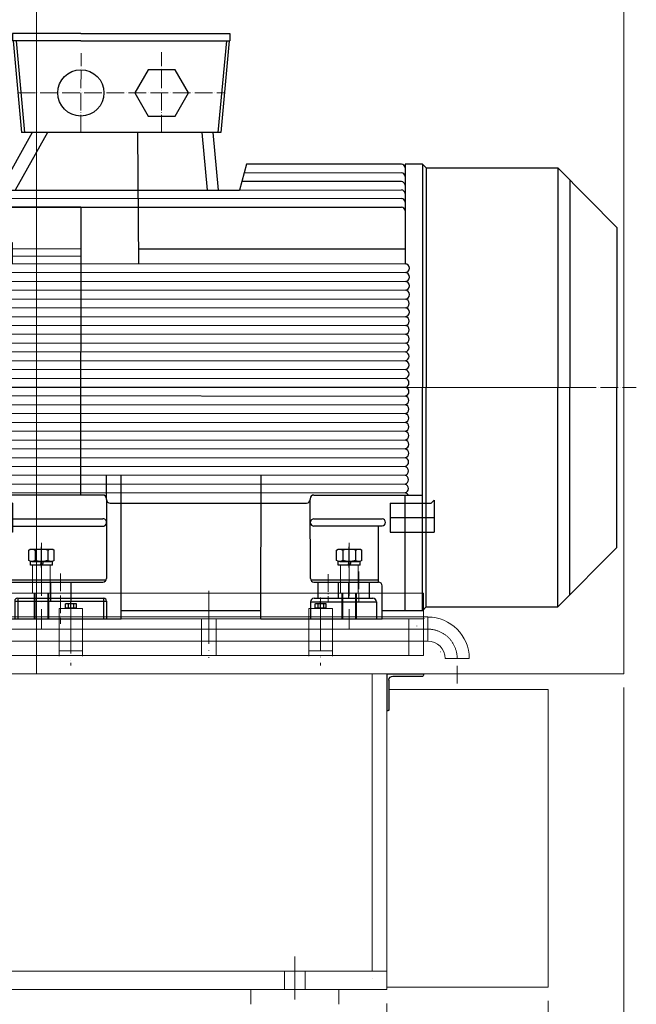
# Model space of a CAD drawing. Units: inches. Extents: x -224 to 8814, y -1004 to 5980.
# Drawn here: x 6398 to 7238, y 3474 to 4815 of the extents above; entities that cross this region are included whole.
import ezdxf

# ---------------------------------------------------------------- set-up
doc = ezdxf.new("R2010")
doc.units = ezdxf.units.IN
doc.header["$MEASUREMENT"] = 0
for name, pattern in [('ACAD_ISO02W100', [15, 12, -3]), ('ACAD_ISO04W100', [30, 24, -3, 0, -3]), ('EB_DASHDOT', [39, 30, -3, 3, -3])]:
    doc.linetypes.add(name, pattern=pattern)
for name, color, linetype, lineweight in [('CAXA0', 7, 'Continuous', 25), ('CAXA1', 1, 'EB_DASHDOT', 25), ('CAXA3', 7, 'Continuous', 25), ('中心线', 1, 'ACAD_ISO04W100', 13), ('图层1', 1, 'ACAD_ISO04W100', 18), ('虚线', 6, 'ACAD_ISO02W100', 13)]:
    doc.layers.add(name, color=color, linetype=linetype, lineweight=lineweight)
doc.styles.get("Standard").update_dxf_attribs({"font": 'txt', "bigfont": 'gbcbig.shx'})
doc.dimstyles.new('ISO-25', dxfattribs={"dimscale": 30, "dimtxt": 2.5, "dimasz": 2, "dimexe": 1.25, "dimexo": 0.625, "dimtad": 1, "dimtxsty": 'Standard', "dimcen": 2.5, "dimclrd": 3, "dimclre": 3, "dimclrt": 3, "dimadec": 0, "dimazin": 0, "dimtfac": 1, "dimtmove": 0, "dimatfit": 3, "dimfxl": 0, "dimlwd": 13, "dimlwe": 13, "dimarcsym": 0})

# ---------------------------------------------------------------- blocks, each defined once
blk = doc.blocks.new('CAXBLOCK443', base_point=(-2220.1, 731.7))
at = {"layer": 'CAXA0'}
for p, q in [((-2220.1, 731.7), (-2270.1, 731.7)), ((-2270.1, 731.7), (-2270.1, 729.7)), ((-2228.6, 728.7), (-2269.1, 728.7)), ((-2220.1, 731.7), (-2220.1, 681.7)), ((-2223.1, 723.2), (-2223.1, 682.7)), ((-2220.1, 681.7), (-2222.1, 681.7))]:
    blk.add_line(p, q, dxfattribs=at)
for centre, radius, start, end in [((-2269.1, 729.7), 1, 180, 270), ((-2228.6, 723.2), 5.5, 0, 90), ((-2222.1, 682.7), 1, 180, 270)]:
    blk.add_arc(centre, radius, start, end, dxfattribs=at)
blk = doc.blocks.new('CAXBLOCK449', base_point=(-2080.1, 821))
at = {"layer": 'CAXA0'}
for p, q in [((-2087.6, 821.6), (-2087.6, 826.8)), ((-2074.5, 827.4), (-2085.7, 827.4)), ((-2074.5, 821), (-2085.7, 821)), ((-2083.9, 826.8), (-2083.9, 821.6)), ((-2076.4, 826.8), (-2076.4, 821.6)), ((-2072.6, 821.6), (-2072.6, 826.8))]:
    blk.add_line(p, q, dxfattribs=at)
for centre, radius, start, end in [((-2085.7, 824.2), 3.23, 54.43, 125.57), ((-2085.7, 824.3), 3.23, 234.43, 305.57), ((-2080.1, 815.4), 12, 71.7761, 108.2239), ((-2080.1, 833), 12, 251.7761, 288.2239), ((-2074.5, 824.2), 3.23, 54.43, 125.57), ((-2074.5, 824.3), 3.23, 234.43, 305.57)]:
    blk.add_arc(centre, radius, start, end, dxfattribs=at)
at = {"layer": 'CAXA1', "linetype": 'EB_DASHDOT', "lineweight": 25}
blk.add_line((-2080.1, 820.4), (-2080.1, 830.4), dxfattribs=at)
blk = doc.blocks.new('CAXBLOCK450', base_point=(-1740.1, 821))
at = {"layer": 'CAXA0'}
for p, q in [((-1747.6, 821.6), (-1747.6, 826.8)), ((-1734.5, 827.4), (-1745.7, 827.4)), ((-1734.5, 821), (-1745.7, 821)), ((-1743.9, 826.8), (-1743.9, 821.6)), ((-1736.4, 826.8), (-1736.4, 821.6)), ((-1732.6, 821.6), (-1732.6, 826.8))]:
    blk.add_line(p, q, dxfattribs=at)
for centre, radius, start, end in [((-1745.7, 824.2), 3.23, 54.43, 125.57), ((-1745.7, 824.3), 3.23, 234.43, 305.57), ((-1740.1, 815.4), 12, 71.7761, 108.2239), ((-1740.1, 833), 12, 251.7761, 288.2239), ((-1734.5, 824.2), 3.23, 54.43, 125.57), ((-1734.5, 824.3), 3.23, 234.43, 305.57)]:
    blk.add_arc(centre, radius, start, end, dxfattribs=at)
at = {"layer": 'CAXA1', "linetype": 'EB_DASHDOT', "lineweight": 25}
blk.add_line((-1740.1, 820.4), (-1740.1, 830.4), dxfattribs=at)
blk = doc.blocks.new('CAXBLOCK465', base_point=(-2119.1, 884.7))
at = {"layer": 'CAXA0'}
for p, q in [((-2136.4, 886), (-2136.4, 900.3)), ((-2106.1, 901.6), (-2132.1, 901.6)), ((-2127.7, 900.3), (-2127.7, 886)), ((-2110.4, 900.3), (-2110.4, 886)), ((-2101.8, 886), (-2101.8, 900.3)), ((-2106.1, 884.7), (-2132.1, 884.7))]:
    blk.add_line(p, q, dxfattribs=at)
for centre, radius, start, end in [((-2132.1, 893.6), 7.98, 57.1328, 122.8672), ((-2119.1, 871.6), 30, 73.2213, 106.7787), ((-2106.1, 893.6), 7.98, 57.1328, 122.8672), ((-2132.1, 892.7), 7.98, 237.1328, 302.8672), ((-2119.1, 914.7), 30, 253.2213, 286.7787), ((-2106.1, 892.7), 7.98, 237.1328, 302.8672)]:
    blk.add_arc(centre, radius, start, end, dxfattribs=at)
at = {"layer": 'CAXA1', "linetype": 'EB_DASHDOT', "lineweight": 25}
blk.add_line((-2119.1, 883.4), (-2119.1, 904.6), dxfattribs=at)
blk = doc.blocks.new('CAXBLOCK466', base_point=(-2119.1, 879.7))
at = {"layer": 'CAXA0'}
for p, q in [((-2134.2, 884.7), (-2104, 884.7)), ((-2134.2, 879.7), (-2134.2, 884.7)), ((-2134.2, 879.7), (-2104, 879.7)), ((-2120.4, 879.7), (-2121.7, 884.7)), ((-2118, 880.4), (-2119.1, 884.7)), ((-2117.8, 879.7), (-2118, 880.4)), ((-2104, 879.7), (-2104, 884.7))]:
    blk.add_line(p, q, dxfattribs=at)
at = {"layer": 'CAXA1', "linetype": 'EB_DASHDOT', "lineweight": 25}
blk.add_line((-2119.1, 876.7), (-2119.1, 887.7), dxfattribs=at)
blk = doc.blocks.new('CAXBLOCK468', base_point=(-1700.1, 884.7))
at = {"layer": 'CAXA0'}
for p, q in [((-1717.4, 886), (-1717.4, 900.3)), ((-1687.1, 901.6), (-1713.1, 901.6)), ((-1708.7, 900.3), (-1708.7, 886)), ((-1691.4, 900.3), (-1691.4, 886)), ((-1682.8, 886), (-1682.8, 900.3)), ((-1687.1, 884.7), (-1713.1, 884.7))]:
    blk.add_line(p, q, dxfattribs=at)
for centre, radius, start, end in [((-1713.1, 893.6), 7.98, 57.1328, 122.8672), ((-1700.1, 871.6), 30, 73.2213, 106.7787), ((-1687.1, 893.6), 7.98, 57.1328, 122.8672), ((-1713.1, 892.7), 7.98, 237.1328, 302.8672), ((-1700.1, 914.7), 30, 253.2213, 286.7787), ((-1687.1, 892.7), 7.98, 237.1328, 302.8672)]:
    blk.add_arc(centre, radius, start, end, dxfattribs=at)
at = {"layer": 'CAXA1', "linetype": 'EB_DASHDOT', "lineweight": 25}
blk.add_line((-1700.1, 883.4), (-1700.1, 904.6), dxfattribs=at)
blk = doc.blocks.new('CAXBLOCK469', base_point=(-1700.1, 879.7))
at = {"layer": 'CAXA0'}
for p, q in [((-1715.2, 884.7), (-1685, 884.7)), ((-1715.2, 879.7), (-1715.2, 884.7)), ((-1715.2, 879.7), (-1685, 879.7)), ((-1701.4, 879.7), (-1702.7, 884.7)), ((-1699, 880.4), (-1700.1, 884.7)), ((-1698.8, 879.7), (-1699, 880.4)), ((-1685, 879.7), (-1685, 884.7))]:
    blk.add_line(p, q, dxfattribs=at)
at = {"layer": 'CAXA1', "linetype": 'EB_DASHDOT', "lineweight": 25}
blk.add_line((-1700.1, 876.7), (-1700.1, 887.7), dxfattribs=at)
blk = doc.blocks.new('315s-01')
for p, q in [((383.4, 482), (290.4, 482)), ((290.4, 482), (290.4, 472)), ((383.4, 472), (290.4, 472)), ((291.3, 472), (302.8, 347.1)), ((295.4, 472), (306.8, 347.1)), ((383.4, 482), (493.4, 482)), ((383.4, 472), (493.4, 472)), ((493.4, 482), (586.4, 482)), ((493.4, 472), (586.4, 472)), ((581.5, 472), (570, 347.1)), ((585.5, 472), (574, 347.1)), ((586.4, 482), (586.4, 472)), ((317.3, 347.1), (273.5, 268.7)), ((337.9, 347.1), (294.1, 268.7)), ((574, 347.1), (302.8, 347.1)), ((460.7, 347.1), (462, 168.7)), ((548.2, 347.1), (555.4, 268.8)), ((563.2, 347.1), (570.5, 268.8)), ((609.1, 304.2), (599.4, 268.8)), ((819.8, 304), (609.1, 304.2)), ((848.5, 304), (824.8, 304)), ((824.8, 304), (824.8, 299)), ((824.8, 299), (824.8, 263.9)), ((853.5, 299), (848.5, 304)), ((848.5, 304), (848.7, 0)), ((853.5, 299), (1032.9, 299)), ((853.5, 299), (853.7, 0)), ((1032.9, 299), (1033, 0)), ((1032.9, 299), (1112.9, 217.8)), ((819.8, 292.1), (605.8, 291.9)), ((1048.9, 282.8), (1049, 0)), ((198, 259.9), (206.9, 268.7)), ((206.9, 268.7), (273.5, 268.7)), ((206.9, 268.7), (206.9, 197)), ((211.9, 268.7), (211.9, 131.2)), ((273.5, 268.7), (599.4, 268.8)), ((273.6, 196.9), (273.5, 268.7)), ((599.4, 268.8), (819.8, 268.9)), ((819.8, 280.2), (602.6, 280.3)), ((160.1, 243.5), (188, 259.9)), ((188, 259.9), (198, 259.9)), ((188, 259.9), (188, 188.3)), ((192, 259.9), (192, 131.2)), ((198, 259.9), (198, 197)), ((273.5, 257.5), (819.8, 257.3)), ((824.8, 263.9), (824.8, 248.3)), ((160.1, 243.5), (160.1, 193.5)), ((383.2, 245.6), (273.5, 245.6)), ((273.5, 245.6), (819.8, 245.4)), ((383.2, 245.6), (383, -146.5)), ((824.8, 252.3), (824.8, 240.4)), ((824.8, 240.4), (824.8, 168.3)), ((1112.9, 217.8), (1113, 0)), ((160, 62.3), (160.1, 193.5)), ((181.6, 188.3), (192, 188.3)), ((181.6, 164.6), (181.6, 188.3)), ((211.9, 197), (192, 197)), ((210, 169.8), (210, 197)), ((290.5, 196.9), (211.6, 197)), ((290.5, 189), (290.5, 196.9)), ((290.5, 189), (383.2, 188.9)), ((290.5, 168.8), (290.5, 189)), ((461.8, 188.9), (824.8, 188.6)), ((210, 178.5), (192, 178.4)), ((210, 174.5), (192, 174.4)), ((290.5, 176.5), (211.9, 176.5)), ((290.5, 179), (383.2, 178.9)), ((181.6, 164.6), (192, 164.6)), ((188, 164.6), (188, 131.2)), ((199.9, 161.5), (192, 153.4)), ((211.9, 161.5), (199.9, 161.5)), ((206.9, 161.5), (206.9, 131.2)), ((210, 169.8), (211.9, 169.8)), ((235.6, 162.9), (235.6, 162.8)), ((241.3, 168.8), (824.8, 168.3)), ((198, 159.6), (198, 131.2)), ((238.5, 157.7), (211.9, 157.7)), ((241.6, 156.8), (824.8, 156.3)), ((273.8, -64.7), (273.6, 157.7)), ((241.7, 144.8), (824.8, 144.3)), ((188, 131.2), (188, -131.2)), ((192, 131.2), (192, -131.2)), ((198, 131.2), (198, -131.2)), ((206.9, 131.2), (206.9, -131.2)), ((211.9, 131.2), (211.9, -131.2)), ((241.5, 120.8), (824.8, 120.3)), ((241.7, 132.8), (824.8, 132.3)), ((241.8, 108.8), (824.8, 108.3)), ((241.9, 96.8), (824.8, 96.3)), ((241.1, 84.8), (824.8, 84.3)), ((242, 72.8), (824.8, 72.3)), ((152, 62.2), (152.1, 0)), ((152, 62.2), (160, 62.2)), ((152, 57.9), (160, 57.9)), ((156, 62.2), (156, 0)), ((160, 62.3), (160, 0)), ((242.1, 60.8), (824.8, 60.3)), ((146, 37.2), (146, 47.2)), ((146, 47.2), (152, 47.2)), ((150, 52.2), (150, 47.2)), ((150, 52.2), (152, 52.2)), ((152, 51.2), (160, 51.2)), ((152, 48.2), (160, 48.2)), ((241.8, 48.8), (824.8, 48.3)), ((0, 0), (0, 32.5)), ((0, 32.5), (140, 32.3)), ((139, 32.3), (138.9, 0)), ((140, 32.3), (140, 37.3)), ((140, 37.3), (146, 37.3)), ((140, 32.3), (140, -32.3)), ((146, 37.2), (146, 0)), ((241.8, 36.8), (824.8, 36.3)), ((242.3, 24.8), (824.8, 24.3)), ((0, 0), (0, -32.5)), ((18.9, 10), (123.9, 10.1)), ((160, 0), (140, 0)), ((146, -37.2), (146, 0)), ((152, -62.2), (152.1, 0)), ((156, -62.2), (156, 0)), ((160, -62.3), (160, 0)), ((242.3, 12.8), (824.8, 12.3)), ((242.4, 0.8), (824.8, 0.3)), ((848.5, -304), (848.7, 0)), ((853.5, -299), (853.7, 0)), ((1032.9, -299), (1033, 0)), ((1033, 0), (1033, 0)), ((1048.9, -282.8), (1049, 0)), ((1049, 0), (1049, 0)), ((1112.9, -217.8), (1113, 0)), ((1113, 0), (1113, 0)), ((18.9, -10), (123.9, -9.9)), ((139, -32.3), (138.9, 0)), ((241.9, -11.2), (824.8, -11.7)), ((241.8, -23.2), (824.8, -23.7)), ((0, -32.5), (140, -32.3)), ((140, -32.3), (140, -37.3)), ((140, -37.3), (146, -37.3)), ((146, -37.2), (146, -47.2)), ((241.9, -35.2), (824.8, -35.7)), ((146, -47.2), (152, -47.2)), ((150, -52.2), (150, -47.2)), ((150, -52.2), (152, -52.2)), ((152, -48.2), (160, -48.2)), ((152, -51.2), (160, -51.2)), ((242.2, -47.2), (824.8, -47.7)), ((152, -57.9), (160, -57.9)), ((152, -62.2), (160, -62.2)), ((160, -62.3), (160.1, -193.5)), ((242.7, -59.2), (824.8, -59.7)), ((273.7, -146.5), (273.8, -64.7)), ((242.8, -71.2), (824.8, -71.7)), ((242.8, -83.2), (824.8, -83.7)), ((242.9, -95.2), (824.8, -95.7)), ((243, -107.2), (824.8, -107.7)), ((243, -119.2), (824.8, -119.7)), ((418.4, -151.5), (418.3, -119.3)), ((438.4, -315), (438.3, -119.3)), ((628.4, -315), (628.8, -119.5)), ((188, -164.6), (188, -131.2)), ((192, -259.9), (192, -131.2)), ((198, -159.6), (198, -131.2)), ((206.9, -161.5), (206.9, -131.2)), ((211.9, -268.7), (211.9, -131.2)), ((243.1, -131.2), (824.8, -131.7)), ((242.4, -143.2), (824.8, -143.7)), ((413.4, -146.5), (273.7, -146.5)), ((700.7, -146.5), (848.6, -146.8)), ((824.8, -304), (824.8, -146.7)), ((199.9, -161.5), (192, -153.4)), ((290.5, -157.7), (211.9, -157.7)), ((290.5, -157.7), (290.5, -189)), ((418.4, -152.6), (418.4, -151.5)), ((418.4, -152.6), (418.4, -260)), ((423.4, -157.6), (690.7, -157.4)), ((695.7, -151.5), (695.7, -152.4)), ((695.9, -260.1), (695.7, -152.4)), ((804.5, -157.5), (860.4, -157.4)), ((804.5, -157.5), (804.5, -196.9)), ((864.5, -153.4), (860.4, -157.4)), ((864.5, -153.4), (864.5, -196.9)), ((181.6, -164.6), (192, -164.6)), ((181.6, -164.6), (181.6, -188.3)), ((211.9, -161.5), (199.9, -161.5)), ((210, -169.8), (211.9, -169.8)), ((210, -169.8), (210, -197)), ((210, -174.5), (192, -174.4)), ((210, -178.5), (192, -178.4)), ((290.5, -176.5), (211.9, -176.5)), ((290.5, -179), (413.4, -178.9)), ((411.2, -179), (411.2, -179)), ((700.6, -179), (788.5, -179)), ((788.5, -179), (793.5, -179)), ((804.5, -177), (836.1, -177.1)), ((836.1, -177.1), (864.5, -177.1)), ((160.1, -243.5), (160.1, -193.5)), ((181.6, -188.3), (192, -188.3)), ((188, -259.9), (188, -188.3)), ((211.9, -197), (192, -197)), ((198, -259.9), (198, -197)), ((206.9, -268.7), (206.9, -197)), ((290.5, -196.9), (211.6, -197)), ((273.4, -315), (273.6, -196.9)), ((290.5, -189), (413.4, -188.9)), ((290.5, -189), (290.5, -196.9)), ((700.5, -188.7), (793.5, -188.7)), ((788.5, -265.2), (788.5, -188.7)), ((804.5, -196.9), (864.5, -196.9)), ((1032.9, -299), (1112.9, -217.8)), ((160.1, -243.5), (188, -259.9)), ((188, -259.9), (198, -259.9)), ((198, -259.9), (206.9, -268.7)), ((273.4, -262), (418, -262)), ((273.4, -265), (413.4, -265)), ((341.9, -265), (341.9, -291)), ((369.9, -265), (369.9, -291)), ((696.3, -262.1), (788.5, -262.2)), ((700.8, -265.1), (788.5, -265.2)), ((705.9, -265.1), (705.9, -287.1)), ((733.9, -265.1), (733.9, -287.1)), ((747.9, -265.2), (747.9, -287.1)), ((775.9, -265.2), (775.9, -287.1)), ((206.9, -268.7), (273.5, -268.7)), ((793.4, -315), (793.5, -270.2)), ((293.4, -291), (418.4, -291)), ((293.4, -291), (293.4, -315)), ((297.4, -287), (414.4, -287)), ((297.4, -287), (297.4, -315)), ((414.4, -287), (414.4, -315)), ((418.4, -291), (418.4, -315)), ((695.9, -292.1), (695.9, -315)), ((695.9, -292.1), (785.9, -292.1)), ((700.9, -287.1), (780.9, -287.1)), ((785.9, -292.1), (785.9, -315)), ((628.4, -304.2), (438.4, -304.3)), ((824.8, -304), (793.4, -304)), ((848.5, -304), (824.8, -304)), ((853.5, -299), (848.5, -304)), ((853.5, -299), (1032.9, -299)), ((273.4, -315), (438.4, -315)), ((628.4, -315), (793.4, -315))]:
    blk.add_line(p, q)
blk.add_lwpolyline([(475.2, 432.5), (457, 401), (475.2, 369.5), (511.6, 369.5), (529.8, 401), (511.6, 432.5)], close=True)
blk.add_circle((383.4, 401), 31.5)
for centre, radius, start, end in [((819.8, 299), 5, 0, 89.954), ((819.8, 287.1), 5, 0, 89.954), ((819.8, 275.2), 5, 0, 89.954), ((819.8, 263.9), 5, 0, 90.0113), ((819.8, 252.3), 5, 0, 89.9834), ((819.8, 240.4), 5, 0, 89.9834), ((241.6, 162.8), 6, 90.3213, 270.2763), ((824.8, 162.3), 6, 270.0592, 89.9408), ((241.7, 150.8), 6, 90.7442, 269.8441), ((824.7, 150.3), 6, 271.0179, 88.9821), ((241.7, 138.8), 5.99, 90.2965, 270.2965), ((824.7, 138.3), 6, 271.1154, 88.8846), ((241.7, 126.8), 5.99, 90.2965, 270.2965), ((241.8, 114.8), 6.01, 90.2965, 270.2965), ((824.7, 126.3), 6, 271.6279, 88.3721), ((241.9, 102.9), 5.99, 90.2965, 270.2965), ((824.6, 114.3), 6, 271.9269, 88.0731), ((824.6, 102.3), 6.01, 272.5867, 87.4133), ((241.9, 90.8), 6.03, 90.2965, 270.2965), ((824.5, 90.3), 6.01, 272.8319, 87.1681), ((242, 78.9), 5.97, 90.2965, 270.2965), ((824.4, 78.3), 6.01, 273.9204, 86.0796), ((242.1, 66.9), 5.98, 90.2965, 270.2965), ((824.4, 66.3), 6.02, 274.3917, 85.6083), ((242.1, 54.8), 5.99, 90.2965, 270.2965), ((824.3, 54.3), 6.02, 274.7955, 85.2045), ((242.2, 42.8), 6.01, 90.2965, 270.2965), ((824.3, 42.3), 6.02, 275.1576, 84.8424), ((242.2, 30.8), 6, 90.2965, 270.2965), ((824.2, 30.3), 6.03, 275.8049, 84.1951), ((242.3, 18.8), 5.99, 90.2965, 270.2965), ((824.2, 18.3), 6.04, 276.4454, 83.5546), ((18.9, 0), 10, 90, 270), ((123.9, 0.1), 10, 270.0116, 90.0116), ((242.4, 6.9), 5.95, 90.2965, 270.2965), ((242.4, -5.2), 6.01, 90.2965, 270.2965), ((824.1, 6.3), 6.05, 277.4221, 82.5779), ((824.1, -5.7), 6.05, 277.3647, 82.6353), ((242.5, -17.1), 5.98, 90.2965, 270.2965), ((824, -17.7), 6.06, 278.3203, 81.6797), ((242.6, -29.2), 6.04, 90.2965, 270.2965), ((824, -29.7), 6.06, 278.2088, 81.7912), ((242.6, -41.1), 6.03, 90.2965, 270.2965), ((823.9, -41.7), 6.07, 278.9035, 81.0965), ((242.7, -53.2), 5.98, 90.2965, 270.2965), ((823.8, -53.7), 6.09, 280.0683, 79.9317), ((242.7, -65.1), 5.96, 90.4643, 270.1196), ((823.7, -65.7), 6.11, 280.8433, 79.1567), ((242.8, -77.2), 5.99, 90.4725, 270.1115), ((823.7, -77.7), 6.11, 281.0714, 78.9286), ((242.9, -89.2), 6, 90.4813, 270.1026), ((823.6, -89.7), 6.13, 281.6159, 78.3841), ((242.9, -101.1), 5.99, 90.4907, 270.0933), ((243, -113.1), 5.96, 90.5006, 270.0833), ((823.5, -101.7), 6.14, 282.36, 77.64), ((243, -125.1), 5.98, 90.5089, 270.0751), ((823.4, -113.7), 6.17, 283.2958, 76.7042), ((823.4, -125.7), 6.17, 283.6325, 76.3675), ((243.1, -137.1), 5.98, 90.5181, 270.0658), ((823.3, -137.7), 6.19, 284.3392, 75.6608), ((243.2, -150.4), 7.24, 90.3239, 270.2601), ((413.4, -151.5), 5, 0.0284, 90), ((700.7, -151.5), 5, 89.9105, 180), ((823.9, -150.5), 6.88, 32.7503, 82.0361), ((423.4, -152.6), 5, 180.0284, 270.0403), ((690.7, -152.4), 5, 270.0403, 0), ((413.4, -183.9), 5, 269.8793, 90.4457), ((700.6, -183.9), 4.86, 88.5145, 271.4116), ((793.4, -183.8), 4.85, 271.6331, 88.3422), ((413.4, -260), 5, 270, 0.0284), ((700.9, -260.1), 5, 180.0738, 269.9766), ((788.5, -270.2), 5, 359.9228, 89.9766), ((297.4, -291), 4, 90, 180), ((414.4, -291), 4, 0, 90), ((700.9, -292.1), 5, 89.9842, 179.9834), ((780.9, -292.1), 5, 359.9834, 89.9842)]:
    blk.add_arc(centre, radius, start, end)
at = {"layer": '图层1'}
for p, q in [((493.4, 347.1), (493.4, 456.3)), ((383.2, 347.1), (383.8, 454.9)), ((297.8, 401), (579, 401)), ((-9.5, 0), (458.8, 0)), ((458.8, 0), (1139.6, 0)), ((355.9, -253.4), (355.9, -322)), ((719.9, -254.2), (719.9, -292.1)), ((761.9, -250.8), (761.9, -292.1))]:
    blk.add_line(p, q, dxfattribs=at)
blk = doc.blocks.new('*D206')
at = {"color": 3, "linetype": 'Continuous', "lineweight": 13}
for p, q in [((5497.8, 3475.1), (5497.8, 2922.7)), ((6897.8, 3475.1), (6897.8, 2922.7)), ((5557.8, 2960.2), (6837.8, 2960.2))]:
    blk.add_line(p, q, dxfattribs=at)
at = {"color": 3}
for points in [[(5557.8, 2970.2), (5557.8, 2950.2), (5497.8, 2960.2)], [(6837.8, 2970.2), (6837.8, 2950.2), (6897.8, 2960.2)]]:
    blk.add_solid(points, dxfattribs=at)
at = {"layer": 'Defpoints', "color": 0}
for p in [(5497.8, 3493.8), (6897.8, 3493.8), (6897.8, 2960.2)]:
    blk.add_point(p, dxfattribs=at)
at = {"color": 3, "lineweight": 13, "insert": (6197.8, 3054), "char_height": 75, "attachment_point": 5}
blk.add_mtext('{\\H2x;A}', dxfattribs=at)
blk = doc.blocks.new('*D207')
at = {"color": 3, "linetype": 'Continuous', "lineweight": 13}
for p, q in [((6897.8, 3475.1), (6897.8, 2922.7)), ((7117.8, 3478.4), (7117.8, 2922.7)), ((6957.8, 2960.2), (7057.8, 2960.2))]:
    blk.add_line(p, q, dxfattribs=at)
at = {"color": 3}
for points in [[(6957.8, 2970.2), (6957.8, 2950.2), (6897.8, 2960.2)], [(7057.8, 2970.2), (7057.8, 2950.2), (7117.8, 2960.2)]]:
    blk.add_solid(points, dxfattribs=at)
at = {"layer": 'Defpoints', "color": 0}
for p in [(6897.8, 3493.8), (7117.8, 3497.2), (7117.8, 2960.2)]:
    blk.add_point(p, dxfattribs=at)
at = {"color": 3, "lineweight": 13, "insert": (7007.8, 3016.5), "char_height": 75, "attachment_point": 5}
blk.add_mtext('220', dxfattribs=at)
blk = doc.blocks.new('*D208')
at = {"color": 3, "linetype": 'Continuous', "lineweight": 13}
for p, q in [((7220.8, 3905.1), (7220.8, 2538.8)), ((3523.2, 3844.9), (3523.2, 2538.8)), ((3583.2, 2576.3), (7160.8, 2576.3))]:
    blk.add_line(p, q, dxfattribs=at)
at = {"color": 3}
for points in [[(3583.2, 2586.3), (3583.2, 2566.3), (3523.2, 2576.3)], [(7160.8, 2586.3), (7160.8, 2566.3), (7220.8, 2576.3)]]:
    blk.add_solid(points, dxfattribs=at)
at = {"layer": 'Defpoints', "color": 0}
for p in [(7220.8, 3923.8), (3523.2, 3863.6), (7220.8, 2576.3)]:
    blk.add_point(p, dxfattribs=at)
at = {"color": 3, "lineweight": 13, "insert": (5372, 2670.1), "char_height": 75, "attachment_point": 5}
blk.add_mtext('{\\H2x;(B)}', dxfattribs=at)

msp = doc.modelspace()

# ---------------------------------------------------------------- linework, layer by layer
at = {"lineweight": 20}
for p, q in [((6420.752, 5173.817), (6420.752, 3923.817)), ((7220.752, 5173.817), (7220.752, 3923.817)), ((6357.85, 4033.823), (6947.75, 4033.823)), ((6419.1, 4033.823), (6419.1, 3998.823)), ((6419.1, 4033.823), (6419.1, 3998.823)), ((6436.394, 4033.823), (6436.394, 3998.823)), ((6436.394, 4033.823), (6436.394, 3998.823)), ((6838.1, 4033.823), (6838.1, 3998.823)), ((6855.394, 4033.823), (6855.394, 3998.823)), ((6947.75, 4033.823), (6947.75, 3948.818)), ((6451.754, 4012.908), (6451.754, 3947.916)), ((6451.754, 4012.908), (6483.754, 4012.908)), ((6483.754, 4012.908), (6483.754, 3947.916)), ((6791.754, 4012.908), (6823.754, 4012.908)), ((6791.754, 4012.908), (6791.754, 3947.916)), ((6823.754, 4012.908), (6823.754, 3947.916)), ((6953.698, 4001.312), (6214.652, 4001.312)), ((6363.461, 3998.823), (6947.75, 3998.823)), ((6645.606, 3998.823), (6645.606, 3948.817)), ((6665.606, 3998.823), (6665.606, 3948.817)), ((6927.75, 3998.823), (6927.75, 3948.818)), ((6953.698, 4001.312), (6953.698, 3968.146)), ((6953.698, 3968.312), (6214.652, 3968.312)), ((6947.75, 3948.818), (5497.753, 3948.818)), ((6277.034, 3948.817), (6892.034, 3948.817)), ((6277.037, 3948.818), (6892.037, 3948.818)), ((6451.754, 3954.908), (6483.754, 3954.908)), ((6791.754, 3954.908), (6823.754, 3954.908)), ((7010.198, 3944.646), (6977.198, 3944.646)), ((6947.75, 3923.817), (5497.75, 3923.817)), ((6877.754, 3923.817), (6877.754, 3518.818)), ((6947.75, 3923.817), (7220.752, 3923.817)), ((7117.754, 3902.32), (6900.748, 3902.32)), ((6897.754, 3518.818), (5497.753, 3518.818)), ((6897.754, 3493.818), (5497.753, 3493.818)), ((6712.753, 3493.818), (6712.753, 3473.834)), ((6832.753, 3493.818), (6832.753, 3473.834)), ((6897.754, 3497.17), (7117.754, 3497.17))]:
    msp.add_line(p, q, dxfattribs=at)
at = {"layer": 'CAXA3', "linetype": 'Continuous', "lineweight": 20}
for p, q in [((6417.747, 4033.823), (6417.747, 3998.823)), ((6417.747, 4033.823), (6417.747, 3998.823)), ((6437.747, 4033.823), (6437.747, 3998.823)), ((6437.747, 4033.823), (6437.747, 3998.823)), ((6836.747, 4033.823), (6836.747, 3998.823)), ((6856.747, 4033.823), (6856.747, 3998.823)), ((6897.748, 3923.817), (6897.754, 3493.818)), ((7117.754, 3902.32), (7117.754, 3497.17))]:
    msp.add_line(p, q, dxfattribs=at)
at = {"layer": 'CAXA3', "color": 2, "linetype": 'Continuous', "lineweight": 20}
for radius in [56.5, 23.5]:
    msp.add_arc((6953.698, 3944.646), radius, 0, 90, dxfattribs=at)
at = {"layer": '中心线', "ltscale": 3}
for p, q in [((3442.795, 4313.821), (7172.11, 4313.821)), ((6094.747, 4313.823), (7150.747, 4313.823)), ((6427.747, 4102.068), (6427.747, 3984.812)), ((6846.747, 4102.068), (6846.747, 3984.812)), ((6655.606, 4036.823), (6655.606, 3945.818)), ((6467.754, 4023.315), (6467.754, 3936.72)), ((6807.754, 4027.817), (6807.754, 3939.543)), ((6948.721, 3998.961), (6948.721, 3998.811)), ((6948.721, 3998.811), (6948.87, 3998.811)), ((6953.698, 3984.812), (5866.022, 3984.812)), ((5920.516, 3984.812), (6953.698, 3984.812)), ((6938.719, 3988.967), (6938.719, 3988.817)), ((6938.719, 3988.965), (6938.719, 3988.815)), ((6938.719, 3988.817), (6938.868, 3988.817)), ((6938.719, 3988.815), (6938.868, 3988.815)), ((6970.619, 3953.964), (6970.619, 3953.814)), ((6970.619, 3953.963), (6970.619, 3953.813)), ((6970.619, 3953.814), (6970.768, 3953.814)), ((6970.619, 3953.813), (6970.768, 3953.813)), ((6467.754, 3938.827), (6467.754, 3935.383)), ((6807.754, 3938.827), (6807.754, 3935.383)), ((6993.85, 3934.834), (6993.85, 3910.855)), ((6772.753, 3538.927), (6772.753, 3480.182))]:
    msp.add_line(p, q, dxfattribs=at)
msp.add_arc((6953.698, 3944.646), 40, 0, 90, dxfattribs=at)
at = {"layer": '虚线', "ltscale": 5}
for p, q in [((6415.747, 4071.823), (6415.747, 4033.823)), ((6415.747, 4071.823), (6415.747, 4033.823)), ((6439.747, 4071.823), (6439.747, 4033.823)), ((6439.747, 4071.823), (6439.747, 4033.823)), ((6834.747, 4071.823), (6834.747, 4033.823)), ((6858.747, 4071.823), (6858.747, 4033.823)), ((6758.755, 3518.818), (6758.755, 3493.818)), ((6786.75, 3518.814), (6786.75, 3493.814)), ((6877.748, 3509.178), (6877.838, 3509.178))]:
    msp.add_line(p, q, dxfattribs=at)

# ---------------------------------------------------------------- block references
at = {"lineweight": 20}
msp.add_blockref('315s-01', (6097.958, 4313.819), dxfattribs=at)
at = {"layer": '中心线', "ltscale": 3, "xscale": -1}
for name, p in [('CAXBLOCK468', (6427.747, 4076.823)), ('CAXBLOCK465', (6846.747, 4076.823)), ('CAXBLOCK469', (6427.747, 4071.823)), ('CAXBLOCK466', (6846.747, 4071.823)), ('CAXBLOCK450', (6467.771, 4013.142)), ('CAXBLOCK449', (6807.771, 4013.142)), ('CAXBLOCK443', (6897.748, 3923.817))]:
    msp.add_blockref(name, p, dxfattribs=at)

# ---------------------------------------------------------------- dimensions: what is measured, and where the dimension line sits
at = {"lineweight": 13}
dim = msp.add_linear_dim(base=(7220.752, 2576.35), p1=(3523.245, 3863.605), p2=(7220.752, 3923.817), text='{\\H2x;(B)}', dimstyle='ISO-25', dxfattribs=at)
dim.commit()
dim.dimension.update_dxf_attribs({"geometry": '*D208', "text_midpoint": (5371.999, 2670.1)})
dim = msp.add_linear_dim(base=(6897.754, 2960.233), p1=(5497.753, 3493.818), p2=(6897.754, 3493.818), text='{\\H2x;A}', dimstyle='ISO-25', override={"dimtmove": 1}, dxfattribs=at)
dim.commit()
dim.dimension.update_dxf_attribs({"geometry": '*D206', "text_midpoint": (6197.753, 3053.983)})
dim = msp.add_linear_dim(base=(7117.754, 2960.233), p1=(6897.754, 3493.818), p2=(7117.754, 3497.17), dimstyle='ISO-25', override={"dimtmove": 1}, dxfattribs=at)
dim.commit()
dim.dimension.update_dxf_attribs({"geometry": '*D207', "text_midpoint": (7007.754, 2960.233), "dimtype": 160})

doc.saveas('drawing.dxf')
